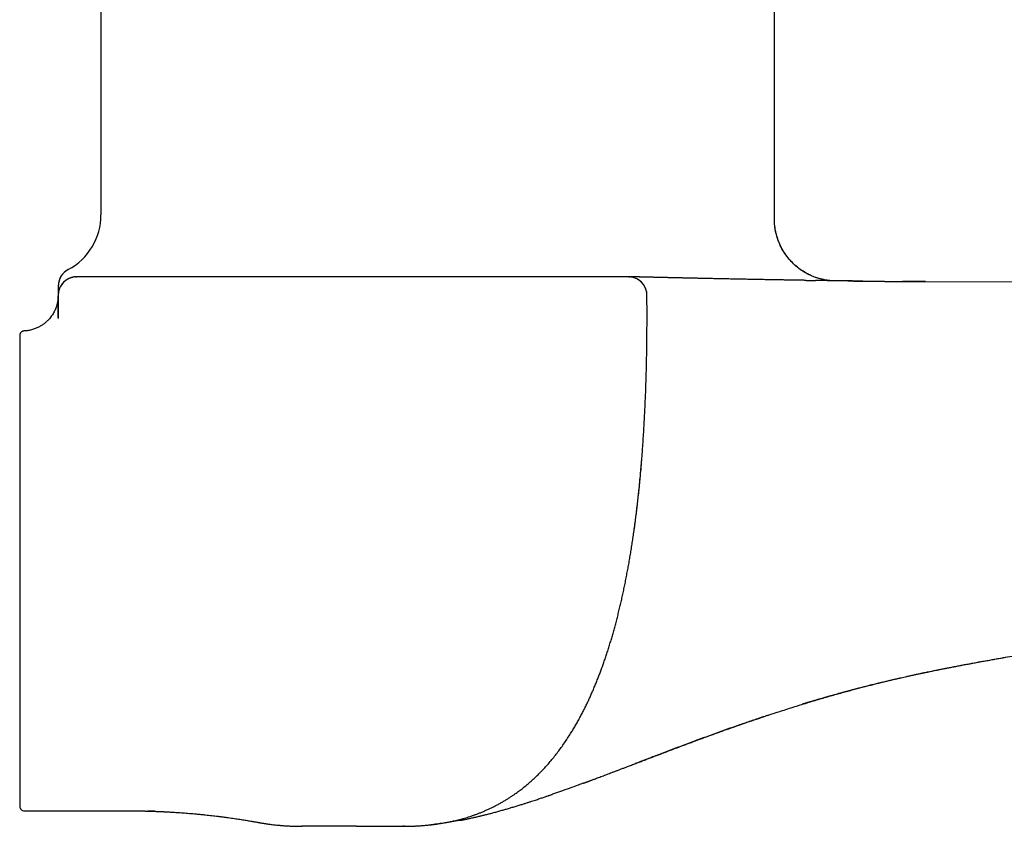
# Model space of a CAD drawing. Units: millimetres. Extents: x 8 to 828, y 12 to 444.
# Drawn here: x 682 to 745, y 351 to 403 of the extents above; entities that cross this region are included whole.
import ezdxf

# ---------------------------------------------------------------- set-up
doc = ezdxf.new("R2010")
doc.units = ezdxf.units.MM

msp = doc.modelspace()

# ---------------------------------------------------------------- linework, layer by layer
at = {"color": 7, "linetype": 'Continuous', "lineweight": 30}
for p, q in [((686.973, 410.947), (686.973, 390.747)), ((730.473, 390.475), (730.473, 410.947)), ((684.855, 387.212), (684.853, 387.216)), ((685.412, 386.747), (685.405, 386.747)), ((703.223, 386.747), (701.924, 386.747)), ((704.523, 386.747), (703.223, 386.747)), ((721.036, 386.747), (721.04, 386.747)), ((721.071, 386.747), (721.078, 386.747)), ((740.223, 386.437), (738.739, 386.444)), ((740.223, 386.437), (812.727, 386.196)), ((722.234, 385.558), (722.236, 385.557)), ((684.206, 385.152), (684.206, 385.148)), ((684.202, 384.096), (684.202, 384.091)), ((684.202, 384.091), (684.202, 384.091)), ((721.927, 375.237), (721.936, 375.343)), ((721.936, 375.343), (721.936, 375.343)), ((740.223, 361.187), (740.223, 361.187)), ((682.023, 352.247), (688.792, 352.247)), ((689.884, 352.234), (690.353, 352.22)), ((690.353, 352.22), (690.004, 352.23)), ((690.314, 352.222), (690.337, 352.221)), ((690.432, 352.217), (690.365, 352.22)), ((690.366, 352.22), (690.812, 352.202)), ((690.397, 352.219), (690.432, 352.218)), ((697.191, 351.491), (697.244, 351.481)), ((697.252, 351.48), (697.275, 351.476)), ((699.88, 351.247), (699.906, 351.247)), ((699.905, 351.247), (699.973, 351.247)), ((699.973, 351.247), (699.953, 351.247)), ((703.223, 351.247), (702.973, 351.247)), ((703.473, 351.247), (703.223, 351.247))]:
    msp.add_line(p, q, dxfattribs=at)
at = {"color": 7, "linetype": 'Continuous', "lineweight": 30, "flags": 128}
for points in [[(733.99, 386.505), (733.99, 386.504), (733.88, 386.519), (733.77, 386.538), (733.66, 386.559), (733.551, 386.583), (733.443, 386.61), (733.336, 386.64), (733.229, 386.674), (733.124, 386.71), (733.019, 386.749), (732.916, 386.791), (732.814, 386.836), (732.713, 386.883), (732.614, 386.934), (732.516, 386.987), (732.419, 387.043), (732.324, 387.101), (732.231, 387.163), (732.14, 387.226), (732.05, 387.293), (731.962, 387.361), (731.876, 387.433), (731.793, 387.506), (731.711, 387.582), (731.631, 387.66), (731.554, 387.741), (731.479, 387.823), (731.406, 387.908), (731.336, 387.994), (731.268, 388.082), (731.202, 388.173), (731.139, 388.265), (731.079, 388.359), (731.021, 388.454), (730.966, 388.551), (730.914, 388.65), (730.865, 388.749), (730.818, 388.851), (730.774, 388.953), (730.733, 389.057), (730.695, 389.162), (730.66, 389.268), (730.628, 389.374), (730.599, 389.482), (730.572, 389.59), (730.549, 389.699), (730.529, 389.809), (730.512, 389.919), (730.498, 390.03), (730.487, 390.141), (730.479, 390.252), (730.475, 390.364), (730.473, 390.475)], [(685.344, 386.745), (685.348, 386.745), (685.408, 386.747)], [(721.103, 386.745), (721.099, 386.745), (721.038, 386.747)], [(734.107, 386.492), (734.101, 386.493), (734.002, 386.503)]]:
    msp.add_lwpolyline(points, dxfattribs=at)
at = {"color": 7, "linetype": 'Continuous', "lineweight": 30}
for centre, radius, start, end in [((682.973, 390.747), 4, 298.02929, 0), ((685.408, 385.547), 1.2, 108.26558, 179.49322), ((685.417, 386.157), 1.2, 118.02921, 179.45588), ((721.038, 385.547), 1.2, 0.50678, 71.53497), ((682.023, 352.547), 0.3, 180, 270.00001)]:
    msp.add_arc(centre, radius, start, end, dxfattribs=at)
for points, knots in [([(734.085, 386.494), (734.079, 386.494), (734.065, 386.496), (734.007, 386.502), (733.91, 386.514), (733.775, 386.535), (733.639, 386.562), (733.5, 386.594), (733.357, 386.632), (733.21, 386.678), (733.059, 386.731), (732.905, 386.793), (732.749, 386.863), (732.593, 386.942), (732.439, 387.028), (732.291, 387.12), (732.147, 387.217), (732.004, 387.324), (731.861, 387.441), (731.721, 387.568), (731.589, 387.699), (731.484, 387.813), (731.402, 387.909), (731.338, 387.986), (731.273, 388.07), (731.207, 388.161), (731.14, 388.259), (731.069, 388.37), (730.995, 388.493), (730.919, 388.631), (730.846, 388.779), (730.777, 388.936), (730.712, 389.102), (730.652, 389.278), (730.599, 389.461), (730.554, 389.652), (730.518, 389.85), (730.491, 390.054), (730.474, 390.263), (730.471, 390.404), (730.47, 390.475)], [0, 0, 0, 0, 0.00315, 0.006926, 0.029756, 0.052878, 0.076292, 0.100427, 0.125547, 0.151661, 0.178773, 0.206886, 0.235998, 0.265897, 0.295737, 0.325399, 0.35485, 0.384058, 0.416446, 0.448453, 0.480042, 0.511178, 0.52733, 0.544224, 0.562221, 0.58131, 0.601476, 0.622701, 0.648078, 0.674758, 0.702697, 0.731843, 0.76214, 0.79352, 0.825912, 0.859234, 0.893401, 0.928317, 0.963885, 1, 1, 1, 1]), ([(685.381, 386.746), (685.377, 386.746), (685.369, 386.746), (685.356, 386.746), (685.343, 386.745), (685.329, 386.744), (685.314, 386.743), (685.3, 386.742), (685.286, 386.74), (685.274, 386.739), (685.257, 386.737), (685.235, 386.734), (685.207, 386.729), (685.165, 386.721), (685.111, 386.709), (685.045, 386.69), (684.975, 386.665), (684.903, 386.634), (684.83, 386.597), (684.76, 386.555), (684.692, 386.508), (684.629, 386.457), (684.575, 386.407), (684.529, 386.36), (684.49, 386.316), (684.453, 386.268), (684.414, 386.215), (684.376, 386.153), (684.337, 386.082), (684.301, 386.003), (684.269, 385.915), (684.242, 385.82), (684.223, 385.717), (684.213, 385.629), (684.213, 385.575), (684.213, 385.558)], [0, 0, 0, 0, 0.029415, 0.055479, 0.078239, 0.097771, 0.114197, 0.127736, 0.136233, 0.143613, 0.15031, 0.161943, 0.176075, 0.192836, 0.224443, 0.258652, 0.295083, 0.333751, 0.374508, 0.415508, 0.456109, 0.496205, 0.535695, 0.564861, 0.5936, 0.622514, 0.654809, 0.69085, 0.730495, 0.773554, 0.819778, 0.868857, 0.920421, 0.974043, 1, 1, 1, 1]), ([(684.855, 387.212), (684.827, 387.196), (684.77, 387.164), (684.693, 387.109), (684.623, 387.052), (684.561, 386.993), (684.507, 386.934), (684.46, 386.877), (684.421, 386.822), (684.389, 386.771), (684.363, 386.725), (684.341, 386.684), (684.324, 386.647), (684.308, 386.611), (684.295, 386.578), (684.284, 386.546), (684.274, 386.515), (684.264, 386.484), (684.256, 386.454), (684.249, 386.425), (684.243, 386.397), (684.238, 386.371), (684.234, 386.345), (684.231, 386.323), (684.228, 386.299), (684.225, 386.272), (684.223, 386.244), (684.221, 386.219), (684.219, 386.197), (684.218, 386.177), (684.218, 386.161), (684.217, 386.148), (684.217, 386.139), (684.217, 386.13), (684.217, 386.122), (684.217, 386.115), (684.216, 386.104), (684.216, 386.094), (684.216, 386.087), (684.216, 386.086)], [0, 0, 0, 0, 0.032803, 0.064375, 0.094472, 0.122877, 0.149404, 0.173896, 0.196229, 0.216305, 0.234049, 0.249409, 0.262508, 0.274991, 0.28783, 0.301614, 0.316825, 0.33382, 0.355286, 0.379567, 0.406837, 0.43722, 0.472485, 0.511272, 0.550121, 0.603216, 0.652359, 0.697562, 0.738835, 0.776187, 0.809627, 0.833161, 0.85429, 0.873424, 0.892432, 0.911544, 0.930762, 0.982769, 1, 1, 1, 1]), ([(696.232, 386.747), (696.132, 386.747), (695.931, 386.747), (695.629, 386.747), (695.329, 386.747), (695.03, 386.747), (694.731, 386.747), (694.433, 386.747), (694.139, 386.747), (693.845, 386.747), (693.55, 386.747), (693.254, 386.747), (692.96, 386.747), (692.668, 386.747), (692.378, 386.747), (692.083, 386.747), (691.783, 386.747), (691.48, 386.747), (691.181, 386.747), (690.887, 386.747), (690.597, 386.747), (690.313, 386.747), (690.042, 386.747), (689.785, 386.747), (689.542, 386.747), (689.303, 386.747), (689.07, 386.747), (688.843, 386.747), (688.615, 386.747), (688.388, 386.747), (688.162, 386.747), (687.943, 386.747), (687.733, 386.747), (687.53, 386.747), (687.336, 386.747), (687.148, 386.747), (686.968, 386.747), (686.797, 386.747), (686.667, 386.747), (686.575, 386.747), (686.515, 386.747), (686.457, 386.747), (686.4, 386.747), (686.345, 386.747), (686.269, 386.747), (686.175, 386.747), (686.067, 386.747), (685.967, 386.747), (685.89, 386.747), (685.831, 386.747), (685.789, 386.747), (685.748, 386.747), (685.71, 386.747), (685.674, 386.747), (685.629, 386.747), (685.578, 386.747), (685.525, 386.747), (685.483, 386.747), (685.449, 386.747), (685.426, 386.747), (685.411, 386.747), (685.409, 386.747), (685.408, 386.747)], [0, 0, 0, 0, 0.017836, 0.035637, 0.053417, 0.071189, 0.088967, 0.106763, 0.124593, 0.141995, 0.160134, 0.17827, 0.196419, 0.214594, 0.23281, 0.251082, 0.270906, 0.290703, 0.310493, 0.330295, 0.350126, 0.370005, 0.389816, 0.407909, 0.425977, 0.444037, 0.4621, 0.480183, 0.498299, 0.51794, 0.537547, 0.557139, 0.576736, 0.596355, 0.616016, 0.635622, 0.655655, 0.67563, 0.695568, 0.703395, 0.711221, 0.719046, 0.726872, 0.734701, 0.742533, 0.760278, 0.777978, 0.795645, 0.813294, 0.822536, 0.831779, 0.841024, 0.850275, 0.859532, 0.868799, 0.887613, 0.906376, 0.925103, 0.943812, 0.96252, 0.981244, 1, 1, 1, 1]), ([(701.924, 386.747), (700.974, 386.747), (699.077, 386.747), (697.18, 386.747), (696.232, 386.747)], [0, 0, 0, 0, 0.5005847, 1, 1, 1, 1]), ([(710.214, 386.747), (709.267, 386.747), (707.37, 386.747), (705.472, 386.747), (704.523, 386.747)], [0, 0, 0, 0, 0.499415, 1, 1, 1, 1]), ([(721.038, 386.747), (721.037, 386.747), (721.036, 386.747), (721.023, 386.747), (721.003, 386.747), (720.975, 386.747), (720.939, 386.747), (720.894, 386.747), (720.842, 386.747), (720.782, 386.747), (720.713, 386.747), (720.635, 386.747), (720.549, 386.747), (720.454, 386.747), (720.352, 386.747), (720.237, 386.747), (720.111, 386.747), (719.972, 386.747), (719.823, 386.747), (719.665, 386.747), (719.498, 386.747), (719.322, 386.747), (719.142, 386.747), (718.96, 386.747), (718.776, 386.747), (718.585, 386.747), (718.388, 386.747), (718.184, 386.747), (717.966, 386.747), (717.736, 386.747), (717.491, 386.747), (717.24, 386.747), (716.982, 386.747), (716.716, 386.747), (716.444, 386.747), (716.164, 386.747), (715.875, 386.747), (715.579, 386.747), (715.339, 386.747), (715.158, 386.747), (715.038, 386.747), (714.917, 386.747), (714.795, 386.747), (714.672, 386.747), (714.496, 386.747), (714.266, 386.747), (713.981, 386.747), (713.692, 386.747), (713.448, 386.747), (713.248, 386.747), (713.094, 386.747), (712.939, 386.747), (712.784, 386.747), (712.628, 386.747), (712.417, 386.747), (712.152, 386.747), (711.831, 386.747), (711.509, 386.747), (711.187, 386.747), (710.863, 386.747), (710.539, 386.747), (710.323, 386.747), (710.214, 386.747)], [0, 0, 0, 0, 0.017342, 0.03465, 0.051936, 0.069213, 0.086495, 0.103795, 0.121126, 0.138092, 0.155789, 0.17349, 0.19121, 0.208961, 0.226759, 0.244618, 0.264102, 0.283574, 0.30305, 0.322552, 0.342096, 0.361701, 0.381345, 0.399327, 0.417298, 0.435273, 0.453265, 0.47129, 0.489361, 0.509096, 0.528814, 0.548533, 0.568272, 0.588049, 0.607884, 0.627755, 0.648098, 0.668396, 0.68867, 0.696633, 0.704596, 0.712561, 0.720529, 0.728501, 0.736479, 0.754618, 0.772717, 0.790787, 0.808845, 0.818303, 0.827764, 0.837229, 0.8467, 0.856179, 0.865669, 0.884933, 0.904144, 0.923319, 0.942475, 0.961629, 0.980799, 1, 1, 1, 1]), ([(721.071, 386.747), (721.064, 386.747), (721.05, 386.747), (721.044, 386.747), (721.041, 386.747)], [0, 0, 0, 0, 0.534883, 1, 1, 1, 1]), ([(721.078, 386.747), (721.07, 386.747), (721.054, 386.747), (721.049, 386.747), (721.046, 386.747)], [0, 0, 0, 0, 0.500238, 1, 1, 1, 1]), ([(722.233, 385.558), (722.233, 385.575), (722.234, 385.628), (722.224, 385.715), (722.205, 385.817), (722.179, 385.913), (722.147, 386), (722.111, 386.079), (722.073, 386.15), (722.034, 386.211), (721.997, 386.265), (721.959, 386.312), (721.921, 386.356), (721.876, 386.404), (721.822, 386.453), (721.76, 386.504), (721.693, 386.551), (721.623, 386.594), (721.551, 386.631), (721.479, 386.662), (721.409, 386.688), (721.342, 386.707), (721.285, 386.721), (721.24, 386.729), (721.212, 386.734), (721.194, 386.736), (721.181, 386.738), (721.169, 386.739), (721.156, 386.741), (721.142, 386.742), (721.127, 386.743), (721.111, 386.744), (721.096, 386.745), (721.08, 386.746), (721.071, 386.746), (721.065, 386.746)], [0, 0, 0, 0, 0.025463, 0.078876, 0.13026, 0.179197, 0.225321, 0.268326, 0.307966, 0.34405, 0.376437, 0.405361, 0.433946, 0.462956, 0.502235, 0.54212, 0.582513, 0.623309, 0.664034, 0.70289, 0.73964, 0.774294, 0.806615, 0.826637, 0.842151, 0.848308, 0.854453, 0.861462, 0.86977, 0.883295, 0.899923, 0.919831, 0.943114, 0.969826, 1, 1, 1, 1]), ([(721.077, 386.747), (721.083, 386.747), (721.095, 386.747), (721.117, 386.746), (721.135, 386.746), (721.142, 386.746)], [0, 0, 0, 0, 0.318865, 0.747567, 1, 1, 1, 1]), ([(732.532, 386.517), (732.518, 386.517), (732.479, 386.517), (732.416, 386.518), (732.346, 386.519), (732.282, 386.52), (732.225, 386.521), (732.177, 386.522), (732.138, 386.523), (732.108, 386.523), (732.087, 386.523), (732.071, 386.524), (732.056, 386.524), (732.037, 386.524), (732.014, 386.525), (731.987, 386.525), (731.943, 386.526), (731.883, 386.527), (731.803, 386.528), (731.714, 386.529), (731.616, 386.531), (731.509, 386.533), (731.399, 386.535), (731.287, 386.537), (731.174, 386.538), (731.055, 386.54), (730.93, 386.543), (730.798, 386.545), (730.661, 386.547), (730.442, 386.551), (730.146, 386.556), (729.787, 386.562), (729.447, 386.569), (729.125, 386.575), (728.81, 386.581), (728.501, 386.586), (728.221, 386.592), (727.968, 386.597), (727.742, 386.601), (727.524, 386.606), (727.316, 386.61), (727.124, 386.614), (726.947, 386.617), (726.784, 386.621), (726.629, 386.624), (726.508, 386.626), (726.417, 386.628), (726.356, 386.63), (726.3, 386.631), (726.25, 386.632), (726.206, 386.633), (726.168, 386.634), (726.139, 386.634), (726.117, 386.635), (726.098, 386.635), (726.077, 386.635), (726.051, 386.636), (726.02, 386.637), (725.98, 386.638), (725.929, 386.639), (725.867, 386.64), (725.797, 386.641), (725.723, 386.643), (725.623, 386.645), (725.505, 386.648), (725.382, 386.65), (725.278, 386.653), (725.191, 386.655), (725.108, 386.656), (725.028, 386.658), (724.943, 386.66), (724.849, 386.662), (724.745, 386.664), (724.638, 386.667), (724.545, 386.669), (724.468, 386.671), (724.408, 386.672), (724.349, 386.673), (724.293, 386.675), (724.243, 386.676), (724.204, 386.677), (724.174, 386.677), (724.151, 386.678), (724.133, 386.678), (724.117, 386.679), (724.104, 386.679), (724.091, 386.679), (724.073, 386.68), (724.049, 386.68), (724.02, 386.681), (723.987, 386.682), (723.95, 386.682), (723.91, 386.683), (723.868, 386.684), (723.826, 386.685), (723.785, 386.686), (723.744, 386.687), (723.705, 386.688), (723.642, 386.689), (723.559, 386.691), (723.458, 386.694), (723.363, 386.696), (723.275, 386.698), (723.207, 386.7), (723.158, 386.701), (723.127, 386.701), (723.101, 386.702), (723.079, 386.703), (723.059, 386.703), (723.038, 386.704), (723.013, 386.704), (722.984, 386.705), (722.951, 386.706), (722.915, 386.706), (722.875, 386.707), (722.822, 386.709), (722.758, 386.71), (722.681, 386.712), (722.619, 386.713), (722.571, 386.715), (722.539, 386.715), (722.507, 386.716), (722.475, 386.717), (722.443, 386.718), (722.412, 386.718), (722.385, 386.719), (722.362, 386.719), (722.344, 386.72), (722.331, 386.72), (722.319, 386.721), (722.307, 386.721), (722.291, 386.721), (722.273, 386.722), (722.251, 386.722), (722.226, 386.723), (722.199, 386.723), (722.138, 386.725), (722.048, 386.727), (721.95, 386.729), (721.873, 386.731), (721.815, 386.732), (721.762, 386.734), (721.713, 386.735), (721.675, 386.736), (721.646, 386.736), (721.627, 386.737), (721.61, 386.737), (721.595, 386.737), (721.584, 386.738), (721.575, 386.738), (721.565, 386.738), (721.554, 386.738), (721.541, 386.739), (721.526, 386.739), (721.508, 386.739), (721.49, 386.74), (721.469, 386.74), (721.447, 386.741), (721.425, 386.741), (721.402, 386.742), (721.378, 386.742), (721.353, 386.743), (721.327, 386.743), (721.3, 386.744), (721.273, 386.744), (721.246, 386.745), (721.219, 386.745), (721.193, 386.745), (721.168, 386.746), (721.152, 386.746), (721.145, 386.746), (721.145, 386.746)], [0, 0, 0, 0, 0.002482, 0.006735, 0.010937, 0.014726, 0.018015, 0.020803, 0.023091, 0.024879, 0.026057, 0.026836, 0.027629, 0.028707, 0.030072, 0.031716, 0.033523, 0.037684, 0.04238, 0.047611, 0.053377, 0.059679, 0.066517, 0.072805, 0.079487, 0.086563, 0.094034, 0.1019, 0.110151, 0.118499, 0.141246, 0.163685, 0.183819, 0.2037, 0.223329, 0.242707, 0.261833, 0.276683, 0.291357, 0.305586, 0.319289, 0.332466, 0.343924, 0.354951, 0.365545, 0.375706, 0.380127, 0.384442, 0.388405, 0.391942, 0.395053, 0.397737, 0.399995, 0.401256, 0.402437, 0.403938, 0.405798, 0.408017, 0.410596, 0.41448, 0.41897, 0.424067, 0.429697, 0.43531, 0.445954, 0.456092, 0.463025, 0.469698, 0.476113, 0.482269, 0.488335, 0.496267, 0.504604, 0.513345, 0.52249, 0.527442, 0.532505, 0.537672, 0.542505, 0.546751, 0.550408, 0.552655, 0.554603, 0.556252, 0.557602, 0.558652, 0.559614, 0.561201, 0.563296, 0.5659, 0.569012, 0.572221, 0.575835, 0.579722, 0.583576, 0.587385, 0.591148, 0.594866, 0.598538, 0.608779, 0.618648, 0.628093, 0.637008, 0.64539, 0.649132, 0.652432, 0.655196, 0.657423, 0.659359, 0.661606, 0.664192, 0.667428, 0.671074, 0.675131, 0.679597, 0.684445, 0.692986, 0.70205, 0.711634, 0.715542, 0.71953, 0.723598, 0.727747, 0.731975, 0.73597, 0.739698, 0.742768, 0.745181, 0.746937, 0.748272, 0.749919, 0.751931, 0.754566, 0.757642, 0.76116, 0.765108, 0.769187, 0.787409, 0.805652, 0.816182, 0.826343, 0.836042, 0.845281, 0.854057, 0.858516, 0.862548, 0.866155, 0.869337, 0.871538, 0.873476, 0.875423, 0.877881, 0.880747, 0.884098, 0.887936, 0.892261, 0.897071, 0.902367, 0.907805, 0.913675, 0.919977, 0.92671, 0.933875, 0.941944, 0.950499, 0.959537, 0.96906, 0.979066, 0.989555, 0.999887, 1, 1, 1, 1]), ([(684.216, 386.083), (684.216, 386.082), (684.216, 386.07), (684.216, 386.043), (684.215, 386.004), (684.215, 385.962), (684.215, 385.929), (684.215, 385.906), (684.214, 385.894), (684.214, 385.882), (684.214, 385.87), (684.214, 385.848), (684.214, 385.812), (684.213, 385.762), (684.213, 385.71), (684.213, 385.663), (684.213, 385.637), (684.212, 385.625)], [0, 0, 0, 0, 0.0128765, 0.1111891, 0.1987838, 0.2873995, 0.3770468, 0.400887, 0.4247997, 0.4487854, 0.4728028, 0.4936638, 0.5759577, 0.683034, 0.791032, 0.8999627, 1, 1, 1, 1]), ([(684.216, 386.039), (684.216, 386.039), (684.216, 386.033), (684.216, 386.021), (684.215, 386.01), (684.215, 386.005)], [0, 0, 0, 0, 0.069735, 0.550668, 1, 1, 1, 1]), ([(684.216, 386.076), (684.216, 386.076), (684.216, 386.072), (684.216, 386.064), (684.216, 386.053), (684.216, 386.046), (684.216, 386.043)], [0, 0, 0, 0, 0.039033, 0.384483, 0.747211, 1, 1, 1, 1]), ([(732.531, 386.517), (732.66, 386.515), (732.856, 386.511), (733.055, 386.509), (733.123, 386.508)], [0, 0, 0, 0, 0.653995, 1, 1, 1, 1]), ([(736.187, 386.467), (736.155, 386.468), (736.085, 386.469), (735.983, 386.47), (735.878, 386.471), (735.776, 386.472), (735.67, 386.473), (735.563, 386.475), (735.456, 386.476), (735.263, 386.478), (734.985, 386.482), (734.627, 386.486), (734.293, 386.491), (733.98, 386.495), (733.688, 386.499), (733.403, 386.503), (733.216, 386.506), (733.124, 386.508)], [0, 0, 0, 0, 0.030964, 0.067931, 0.099301, 0.132718, 0.167642, 0.202413, 0.236915, 0.271149, 0.391214, 0.50785, 0.621058, 0.719242, 0.814724, 0.908745, 1, 1, 1, 1]), ([(735.216, 386.479), (735.271, 386.478), (735.41, 386.477), (735.629, 386.474), (735.87, 386.471), (736.099, 386.468), (736.255, 386.467), (736.335, 386.466), (736.341, 386.466)], [0, 0, 0, 0, 0.14721, 0.37229, 0.584725, 0.788616, 0.983969, 1, 1, 1, 1]), ([(736.186, 386.467), (736.239, 386.467), (736.371, 386.465), (736.587, 386.463), (736.824, 386.461), (737.015, 386.459), (737.127, 386.458), (737.168, 386.457), (737.179, 386.457), (737.191, 386.457), (737.202, 386.457), (737.213, 386.457), (737.225, 386.457), (737.247, 386.457), (737.283, 386.456), (737.337, 386.456), (737.401, 386.455), (737.475, 386.454), (737.558, 386.454), (737.652, 386.453), (737.754, 386.452), (737.866, 386.451), (737.986, 386.45), (738.115, 386.449), (738.247, 386.448), (738.381, 386.447), (738.511, 386.446), (738.604, 386.445), (738.657, 386.445), (738.674, 386.445), (738.691, 386.445), (738.708, 386.444), (738.725, 386.444), (738.811, 386.444), (738.97, 386.443), (739.204, 386.441), (739.447, 386.44), (739.698, 386.439), (739.958, 386.438), (740.134, 386.437), (740.223, 386.437)], [0, 0, 0, 0, 0.039196, 0.099021, 0.16063, 0.21629, 0.2412, 0.244012, 0.246827, 0.249645, 0.252466, 0.255291, 0.258118, 0.260949, 0.271835, 0.285199, 0.301034, 0.31933, 0.340076, 0.363257, 0.388859, 0.416279, 0.445985, 0.477957, 0.512169, 0.544107, 0.577737, 0.608713, 0.612864, 0.617037, 0.621232, 0.625448, 0.629687, 0.633947, 0.689575, 0.74745, 0.807503, 0.869661, 0.933852, 1, 1, 1, 1]), ([(736.362, 386.466), (736.419, 386.465), (736.488, 386.464), (736.558, 386.463), (736.57, 386.463)], [0, 0, 0, 0, 0.821837, 1, 1, 1, 1]), ([(737.334, 386.456), (737.336, 386.456), (737.357, 386.455), (737.392, 386.455), (737.426, 386.455), (737.44, 386.455)], [0, 0, 0, 0, 0.055275, 0.596044, 1, 1, 1, 1]), ([(684.208, 385.513), (684.208, 385.512), (684.208, 385.51), (684.208, 385.506), (684.208, 385.5), (684.208, 385.492), (684.208, 385.484), (684.207, 385.476), (684.207, 385.463), (684.206, 385.443), (684.205, 385.417), (684.203, 385.387), (684.2, 385.352), (684.197, 385.312), (684.192, 385.268), (684.185, 385.214), (684.174, 385.15), (684.16, 385.075), (684.14, 384.988), (684.113, 384.887), (684.076, 384.774), (684.031, 384.658), (683.978, 384.54), (683.913, 384.415), (683.834, 384.285), (683.741, 384.154), (683.641, 384.031), (683.552, 383.936), (683.478, 383.865), (683.421, 383.813), (683.36, 383.762), (683.293, 383.709), (683.218, 383.655), (683.135, 383.6), (683.045, 383.546), (682.946, 383.493), (682.84, 383.442), (682.725, 383.395), (682.604, 383.353), (682.475, 383.316), (682.34, 383.286), (682.2, 383.264), (682.089, 383.252), (682.025, 383.25), (682.01, 383.25)], [0, 0, 0, 0, 0.014399, 0.031869, 0.046401, 0.059002, 0.069707, 0.07653, 0.08268, 0.089037, 0.096371, 0.104215, 0.113511, 0.124199, 0.136041, 0.149063, 0.167944, 0.188432, 0.209721, 0.240036, 0.271846, 0.305155, 0.339914, 0.374981, 0.41845, 0.461404, 0.503726, 0.545312, 0.5658, 0.586069, 0.607035, 0.629867, 0.654538, 0.681008, 0.709228, 0.739135, 0.770653, 0.803693, 0.838151, 0.87391, 0.910839, 0.948793, 0.987618, 1, 1, 1, 1]), ([(684.202, 384.096), (684.202, 384.155), (684.202, 384.272), (684.203, 384.433), (684.203, 384.584), (684.203, 384.722), (684.204, 384.85), (684.204, 384.964), (684.205, 385.065), (684.205, 385.154), (684.206, 385.234), (684.207, 385.304), (684.207, 385.365), (684.207, 385.417), (684.208, 385.46), (684.208, 385.492), (684.208, 385.505), (684.208, 385.511)], [0, 0, 0, 0, 0.0707751, 0.1412069, 0.2112945, 0.2810368, 0.3504328, 0.4194816, 0.484266, 0.5487401, 0.6129031, 0.6767542, 0.7402928, 0.8073397, 0.8740334, 0.9403731, 1, 1, 1, 1]), ([(684.209, 385.557), (684.207, 385.383), (684.205, 385.023), (684.203, 384.522), (684.203, 384.194), (684.203, 384.052)], [0, 0, 0, 0, 0.347632, 0.717156, 1, 1, 1, 1]), ([(684.213, 385.71), (684.213, 385.707), (684.213, 385.7), (684.213, 385.692), (684.213, 385.686), (684.213, 385.684), (684.213, 385.682), (684.213, 385.68), (684.213, 385.677), (684.213, 385.674), (684.213, 385.671), (684.213, 385.662), (684.213, 385.647), (684.212, 385.633), (684.212, 385.626), (684.212, 385.625)], [0, 0, 0, 0, 0.097922, 0.228611, 0.253663, 0.278512, 0.303157, 0.3276, 0.351839, 0.383111, 0.418984, 0.454742, 0.706792, 0.952947, 1, 1, 1, 1]), ([(684.215, 386.002), (684.215, 385.996), (684.215, 385.984), (684.215, 385.971), (684.215, 385.963), (684.215, 385.963)], [0, 0, 0, 0, 0.463046, 0.987396, 1, 1, 1, 1]), ([(706.451, 351.247), (706.455, 351.247), (706.462, 351.247), (706.472, 351.247), (706.48, 351.247), (706.488, 351.247), (706.5, 351.247), (706.513, 351.247), (706.53, 351.247), (706.549, 351.247), (706.572, 351.247), (706.606, 351.247), (706.651, 351.248), (706.706, 351.248), (706.759, 351.249), (706.812, 351.25), (706.879, 351.251), (706.96, 351.254), (707.051, 351.257), (707.136, 351.26), (707.218, 351.263), (707.306, 351.267), (707.402, 351.272), (707.507, 351.279), (707.622, 351.286), (707.744, 351.295), (707.875, 351.306), (708.015, 351.318), (708.163, 351.333), (708.325, 351.351), (708.494, 351.372), (708.664, 351.394), (708.823, 351.418), (708.97, 351.441), (709.099, 351.463), (709.208, 351.482), (709.302, 351.5), (709.388, 351.516), (709.468, 351.532), (709.564, 351.552), (709.682, 351.578), (709.826, 351.61), (709.977, 351.647), (710.136, 351.687), (710.297, 351.73), (710.459, 351.777), (710.623, 351.826), (710.792, 351.879), (710.968, 351.938), (711.149, 352.002), (711.336, 352.072), (711.533, 352.149), (711.737, 352.234), (711.943, 352.325), (712.141, 352.417), (712.333, 352.511), (712.528, 352.611), (712.727, 352.719), (712.927, 352.832), (713.118, 352.946), (713.3, 353.059), (713.472, 353.171), (713.633, 353.28), (713.782, 353.384), (713.92, 353.484), (714.05, 353.582), (714.175, 353.678), (714.347, 353.814), (714.566, 353.995), (714.826, 354.224), (715.08, 354.46), (715.329, 354.706), (715.573, 354.959), (715.812, 355.222), (716.045, 355.492), (716.272, 355.769), (716.492, 356.052), (716.705, 356.34), (716.911, 356.632), (717.111, 356.931), (717.294, 357.216), (717.461, 357.488), (717.613, 357.744), (717.761, 358.003), (717.905, 358.266), (718.046, 358.532), (718.185, 358.803), (718.311, 359.059), (718.428, 359.304), (718.537, 359.538), (718.646, 359.781), (718.757, 360.032), (718.867, 360.294), (718.979, 360.565), (719.085, 360.833), (719.188, 361.099), (719.286, 361.362), (719.384, 361.633), (719.483, 361.912), (719.581, 362.2), (719.679, 362.498), (719.777, 362.804), (719.871, 363.109), (719.961, 363.412), (720.048, 363.713), (720.135, 364.022), (720.221, 364.339), (720.306, 364.665), (720.391, 365), (720.472, 365.333), (720.55, 365.664), (720.625, 365.992), (720.699, 366.328), (720.772, 366.672), (720.844, 367.025), (720.915, 367.386), (720.983, 367.746), (721.049, 368.103), (721.111, 368.458), (721.172, 368.82), (721.233, 369.191), (721.292, 369.57), (721.35, 369.957), (721.407, 370.352), (721.462, 370.756), (721.516, 371.169), (721.569, 371.59), (721.62, 372.021), (721.669, 372.452), (721.716, 372.884), (721.76, 373.316), (721.802, 373.757), (721.843, 374.206), (721.883, 374.674), (721.922, 375.161), (721.96, 375.668), (721.996, 376.185), (722.03, 376.713), (722.061, 377.252), (722.09, 377.792), (722.116, 378.332), (722.14, 378.872), (722.161, 379.423), (722.18, 379.984), (722.196, 380.524), (722.209, 381.041), (722.219, 381.534), (722.228, 382.036), (722.234, 382.545), (722.239, 383.063), (722.242, 383.578), (722.244, 384.092), (722.243, 384.603), (722.241, 385.092), (722.238, 385.411), (722.237, 385.557)], [0, 0, 0, 0, 0.001658, 0.002596, 0.003506, 0.004369, 0.004949, 0.005486, 0.006003, 0.006522, 0.007068, 0.007662, 0.008925, 0.010192, 0.011437, 0.012658, 0.013856, 0.016143, 0.018343, 0.020233, 0.022115, 0.024166, 0.026401, 0.028874, 0.031541, 0.034403, 0.037463, 0.040722, 0.04418, 0.047831, 0.052058, 0.056037, 0.059768, 0.06325, 0.066482, 0.068848, 0.071059, 0.073116, 0.07502, 0.076793, 0.080061, 0.083531, 0.087205, 0.091084, 0.095171, 0.099068, 0.10314, 0.107389, 0.111818, 0.11643, 0.121227, 0.126213, 0.131792, 0.137245, 0.142567, 0.147757, 0.152815, 0.158649, 0.164292, 0.169741, 0.174992, 0.180043, 0.18489, 0.189269, 0.193461, 0.197462, 0.201309, 0.205142, 0.21369, 0.22223, 0.230763, 0.239289, 0.247964, 0.256643, 0.265358, 0.274112, 0.282906, 0.291581, 0.300296, 0.30905, 0.317843, 0.325033, 0.332248, 0.339488, 0.346751, 0.354038, 0.361346, 0.368745, 0.374758, 0.380961, 0.387359, 0.393957, 0.40076, 0.407776, 0.415009, 0.421522, 0.428211, 0.43508, 0.442135, 0.449381, 0.456821, 0.464463, 0.472311, 0.479538, 0.48694, 0.494521, 0.502285, 0.510238, 0.518383, 0.526727, 0.53447, 0.542384, 0.550472, 0.558738, 0.567187, 0.575822, 0.584648, 0.59291, 0.601339, 0.609939, 0.618713, 0.627665, 0.636799, 0.646119, 0.655627, 0.665329, 0.675228, 0.685328, 0.695634, 0.705542, 0.71564, 0.725931, 0.73642, 0.74711, 0.758672, 0.770469, 0.782506, 0.794789, 0.807322, 0.82011, 0.832407, 0.84494, 0.857715, 0.870736, 0.884008, 0.895263, 0.906699, 0.918318, 0.930124, 0.942119, 0.954306, 0.965975, 0.97782, 0.989843, 1, 1, 1, 1]), ([(682.01, 383.248), (682.001, 383.248), (681.978, 383.247), (681.944, 383.239), (681.909, 383.227), (681.876, 383.211), (681.847, 383.193), (681.822, 383.172), (681.801, 383.151), (681.782, 383.129), (681.766, 383.104), (681.752, 383.079), (681.741, 383.051), (681.731, 383.021), (681.725, 382.986), (681.724, 382.962), (681.723, 382.949)], [0, 0, 0, 0, 0.058734, 0.146473, 0.22736, 0.300012, 0.382371, 0.448796, 0.512512, 0.576017, 0.639011, 0.703869, 0.763273, 0.833047, 0.912366, 1, 1, 1, 1]), ([(681.723, 382.949), (681.723, 382.949), (681.723, 382.951), (681.723, 382.947), (681.723, 382.942), (681.723, 382.939), (681.723, 382.936), (681.723, 382.933), (681.723, 382.928), (681.723, 382.916), (681.723, 382.892), (681.723, 382.855), (681.723, 382.814), (681.723, 382.773), (681.723, 382.736), (681.723, 382.708), (681.723, 382.691), (681.723, 382.686), (681.723, 382.681), (681.723, 382.675), (681.723, 382.67), (681.723, 382.643), (681.723, 382.592), (681.723, 382.51), (681.723, 382.419), (681.723, 382.32), (681.723, 382.213), (681.723, 382.099), (681.723, 381.977), (681.723, 381.848), (681.723, 381.756), (681.723, 381.709)], [0, 0, 0, 0, 0.0042434, 0.0712229, 0.0830272, 0.094837, 0.1066524, 0.1184348, 0.1272021, 0.1616281, 0.2208552, 0.2800547, 0.3392616, 0.3783595, 0.4174859, 0.4519485, 0.4564641, 0.4609803, 0.4654971, 0.4700146, 0.4745328, 0.4790518, 0.537552, 0.5959365, 0.6542386, 0.7124913, 0.7707282, 0.8279419, 0.8852042, 0.9425464, 1, 1, 1, 1]), ([(681.723, 381.709), (681.723, 381.658), (681.723, 381.556), (681.723, 381.391), (681.723, 381.238), (681.723, 381.097), (681.723, 381.01), (681.723, 380.957), (681.723, 380.942), (681.723, 380.926), (681.723, 380.91), (681.723, 380.892), (681.723, 380.87), (681.723, 380.803), (681.723, 380.674), (681.723, 380.481), (681.723, 380.264), (681.723, 380.039), (681.723, 379.815), (681.723, 379.593), (681.723, 379.384), (681.723, 379.215), (681.723, 379.106), (681.723, 379.061), (681.723, 379.045), (681.723, 379.04), (681.723, 379.035), (681.723, 379.03), (681.723, 379.024), (681.723, 378.935), (681.723, 378.76), (681.723, 378.493), (681.723, 378.22), (681.723, 377.951), (681.723, 377.688), (681.723, 377.442), (681.723, 377.245), (681.723, 377.129), (681.723, 377.086), (681.723, 377.072), (681.723, 377.059), (681.723, 377.045), (681.723, 377.032), (681.723, 376.927), (681.723, 376.728), (681.723, 376.432), (681.723, 376.132), (681.723, 375.827), (681.723, 375.517), (681.723, 375.215), (681.723, 374.922), (681.723, 374.638), (681.723, 374.32), (681.723, 374.038), (681.723, 373.844), (681.723, 373.772), (681.723, 373.75), (681.723, 373.727), (681.723, 373.704), (681.723, 373.682), (681.723, 373.557), (681.723, 373.329), (681.723, 372.996), (681.723, 372.66), (681.723, 372.322), (681.723, 371.969), (681.723, 371.603), (681.723, 371.33), (681.723, 371.165), (681.723, 371.109), (681.723, 371.053), (681.723, 370.998), (681.723, 370.95), (681.723, 370.863), (681.723, 370.662), (681.723, 370.339), (681.723, 369.94), (681.723, 369.539), (681.723, 369.27), (681.723, 369.136)], [0, 0, 0, 0, 0.023332, 0.04673, 0.070212, 0.085762, 0.101359, 0.103323, 0.105288, 0.107254, 0.109221, 0.111189, 0.113747, 0.117126, 0.135694, 0.159629, 0.183533, 0.207421, 0.231307, 0.25234, 0.273394, 0.291949, 0.300123, 0.303721, 0.304193, 0.304664, 0.305136, 0.305607, 0.306078, 0.30655, 0.330072, 0.353541, 0.37697, 0.400376, 0.420965, 0.441558, 0.45969, 0.467673, 0.468719, 0.469765, 0.470811, 0.471857, 0.472903, 0.473949, 0.496284, 0.518575, 0.540836, 0.563078, 0.585315, 0.607561, 0.627154, 0.646771, 0.666423, 0.69243, 0.703902, 0.705405, 0.706909, 0.708414, 0.709919, 0.711424, 0.712929, 0.734824, 0.756687, 0.778528, 0.800361, 0.822198, 0.846236, 0.870308, 0.873843, 0.877379, 0.880916, 0.884454, 0.887722, 0.890004, 0.900758, 0.925548, 0.95034, 0.975151, 1, 1, 1, 1]), ([(721.412, 370.36), (721.419, 370.411), (721.434, 370.523), (721.458, 370.698), (721.483, 370.883), (721.507, 371.069), (721.531, 371.257), (721.555, 371.445), (721.578, 371.635), (721.609, 371.896), (721.647, 372.23), (721.692, 372.638), (721.74, 373.098), (721.79, 373.612), (721.842, 374.181), (721.884, 374.668), (721.907, 374.966), (721.915, 375.071)], [0, 0, 0, 0, 0.032737, 0.07211, 0.111683, 0.151456, 0.19143, 0.231606, 0.271985, 0.312569, 0.398268, 0.484876, 0.572404, 0.691085, 0.811451, 0.933525, 1, 1, 1, 1]), ([(681.723, 369.136), (681.723, 369.003), (681.723, 368.738), (681.723, 368.339), (681.723, 367.941), (681.723, 367.543), (681.723, 367.181), (681.723, 366.855), (681.723, 366.563), (681.723, 366.331), (681.723, 366.158), (681.723, 366.044), (681.723, 365.93), (681.723, 365.815), (681.723, 365.701), (681.723, 365.486), (681.723, 365.172), (681.723, 364.76), (681.723, 364.35), (681.723, 363.944), (681.723, 363.587), (681.723, 363.279), (681.723, 363.018), (681.723, 362.758), (681.723, 362.5), (681.723, 362.242), (681.723, 361.939), (681.723, 361.592), (681.723, 361.203), (681.723, 360.819), (681.723, 360.442), (681.723, 360.097), (681.723, 359.784), (681.723, 359.5), (681.723, 359.219), (681.723, 358.943), (681.723, 358.647), (681.723, 358.333), (681.723, 358.004), (681.723, 357.683), (681.723, 357.37), (681.723, 357.117), (681.723, 356.92), (681.723, 356.775), (681.723, 356.633), (681.723, 356.492), (681.723, 356.353), (681.723, 356.217), (681.723, 356.082), (681.723, 355.907), (681.723, 355.695), (681.723, 355.452), (681.723, 355.217), (681.723, 354.992), (681.723, 354.807), (681.723, 354.66), (681.723, 354.545), (681.723, 354.434), (681.723, 354.325), (681.723, 354.22), (681.723, 354.117), (681.723, 353.993), (681.723, 353.852), (681.723, 353.697), (681.723, 353.551), (681.723, 353.416), (681.723, 353.301), (681.723, 353.204), (681.723, 353.123), (681.723, 353.063), (681.723, 353.02), (681.723, 352.992), (681.723, 352.965), (681.723, 352.939), (681.723, 352.914), (681.723, 352.868), (681.723, 352.806), (681.723, 352.735), (681.723, 352.675), (681.723, 352.627), (681.723, 352.595), (681.723, 352.575), (681.723, 352.562), (681.723, 352.553), (681.723, 352.548), (681.723, 352.546), (681.723, 352.547), (681.723, 352.547)], [0, 0, 0, 0, 0.0158177, 0.0315982, 0.0473525, 0.0630913, 0.0788255, 0.0903675, 0.1019173, 0.113479, 0.1180254, 0.1225745, 0.1271267, 0.1316822, 0.1362412, 0.140804, 0.1574378, 0.1740288, 0.1905896, 0.2071329, 0.2236714, 0.2345038, 0.2453431, 0.2561929, 0.2670567, 0.277938, 0.2888404, 0.3058254, 0.322765, 0.3396723, 0.356561, 0.3734444, 0.3867153, 0.3999978, 0.4132986, 0.426624, 0.4399806, 0.4567882, 0.4735516, 0.4902839, 0.5069981, 0.5237073, 0.5319151, 0.5401263, 0.5483426, 0.5565655, 0.5647964, 0.5730371, 0.5812889, 0.5895535, 0.6056865, 0.6217806, 0.6378472, 0.653898, 0.6699444, 0.6789527, 0.6879653, 0.6969843, 0.7060116, 0.7150495, 0.7240998, 0.7331645, 0.7487548, 0.7643101, 0.7798407, 0.795357, 0.8108695, 0.8222492, 0.8336364, 0.8450355, 0.8495179, 0.854003, 0.858491, 0.8629823, 0.8674769, 0.8719753, 0.8883828, 0.9047493, 0.9210868, 0.9374076, 0.9537237, 0.9628834, 0.9720477, 0.9812186, 0.9903984, 0.9995891, 1, 1, 1, 1]), ([(740.223, 361.188), (740.605, 361.266), (741.368, 361.422), (742.515, 361.646), (743.663, 361.861), (744.813, 362.067), (745.581, 362.198), (745.965, 362.263)], [0, 0, 0, 0, 0.2, 0.4, 0.6, 0.8, 1, 1, 1, 1]), ([(740.223, 361.187), (740.267, 361.197), (740.37, 361.218), (740.534, 361.251), (740.718, 361.289), (740.91, 361.328), (741.112, 361.369), (741.322, 361.411), (741.549, 361.456), (741.793, 361.504), (742.055, 361.556), (742.327, 361.608), (742.611, 361.663), (742.905, 361.718), (743.209, 361.775), (743.524, 361.834), (743.85, 361.893), (744.187, 361.954), (744.532, 362.016), (744.886, 362.078), (745.146, 362.123), (745.288, 362.148), (745.31, 362.151)], [0, 0, 0, 0, 0.026065, 0.06062, 0.096895, 0.134889, 0.174603, 0.216036, 0.259188, 0.308642, 0.360177, 0.413792, 0.469488, 0.527264, 0.58712, 0.649057, 0.713073, 0.779169, 0.847345, 0.916328, 0.987316, 1, 1, 1, 1]), ([(718.139, 354.034), (718.141, 354.034), (718.147, 354.037), (718.158, 354.041), (718.171, 354.046), (718.186, 354.051), (718.201, 354.057), (718.216, 354.062), (718.23, 354.068), (718.246, 354.074), (718.262, 354.08), (718.278, 354.086), (718.295, 354.092), (718.31, 354.098), (718.324, 354.103), (718.339, 354.109), (718.356, 354.115), (718.377, 354.123), (718.402, 354.132), (718.427, 354.142), (718.454, 354.151), (718.491, 354.165), (718.539, 354.183), (718.604, 354.207), (718.678, 354.235), (718.761, 354.266), (718.862, 354.304), (718.98, 354.348), (719.119, 354.4), (719.268, 354.456), (719.42, 354.513), (719.575, 354.572), (719.73, 354.631), (719.895, 354.693), (720.067, 354.758), (720.248, 354.827), (720.437, 354.899), (720.634, 354.974), (720.859, 355.06), (721.109, 355.155), (721.381, 355.26), (721.657, 355.365), (721.935, 355.471), (722.29, 355.607), (722.724, 355.772), (723.239, 355.968), (723.763, 356.167), (724.295, 356.368), (724.836, 356.57), (725.386, 356.775), (725.945, 356.98), (726.513, 357.188), (727.091, 357.396), (727.675, 357.604), (728.265, 357.811), (728.861, 358.017), (729.467, 358.224), (730.025, 358.41), (730.532, 358.577), (730.988, 358.724), (731.447, 358.871), (731.905, 359.015), (732.356, 359.155), (732.791, 359.287), (733.207, 359.412), (733.607, 359.529), (733.998, 359.643), (734.379, 359.752), (734.751, 359.856), (735.114, 359.956), (735.467, 360.052), (735.809, 360.144), (736.142, 360.232), (736.463, 360.315), (736.771, 360.393), (737.068, 360.468), (737.354, 360.538), (737.614, 360.602), (737.85, 360.658), (738.062, 360.709), (738.267, 360.757), (738.464, 360.803), (738.654, 360.846), (738.837, 360.888), (739.036, 360.932), (739.253, 360.98), (739.486, 361.031), (739.713, 361.08), (739.872, 361.114), (739.967, 361.134), (739.997, 361.14), (740.028, 361.147), (740.057, 361.153), (740.086, 361.159), (740.112, 361.164), (740.137, 361.169), (740.163, 361.175), (740.189, 361.18), (740.21, 361.185), (740.22, 361.187), (740.223, 361.187)], [0, 0, 0, 0, 0.002867, 0.006859, 0.010532, 0.013888, 0.016934, 0.019238, 0.021334, 0.023226, 0.024923, 0.026432, 0.027767, 0.028665, 0.029487, 0.030247, 0.030961, 0.032025, 0.033113, 0.034248, 0.035428, 0.036654, 0.039197, 0.041918, 0.045392, 0.04912, 0.053105, 0.058845, 0.065052, 0.071729, 0.07888, 0.085497, 0.09248, 0.099832, 0.107557, 0.115658, 0.124139, 0.133005, 0.142258, 0.154355, 0.166603, 0.17896, 0.191428, 0.204008, 0.22675, 0.249854, 0.273322, 0.297159, 0.321368, 0.345954, 0.37092, 0.396271, 0.42201, 0.448143, 0.474196, 0.500637, 0.527471, 0.554702, 0.574555, 0.594618, 0.614893, 0.63514, 0.654963, 0.674347, 0.692214, 0.709675, 0.726723, 0.743351, 0.759551, 0.775317, 0.790642, 0.80552, 0.819943, 0.833907, 0.847168, 0.859974, 0.87232, 0.884201, 0.893664, 0.902805, 0.911618, 0.920103, 0.928256, 0.936081, 0.94371, 0.953973, 0.963972, 0.973705, 0.983172, 0.984495, 0.985813, 0.987121, 0.988383, 0.989631, 0.990916, 0.992281, 0.993767, 0.995982, 0.998514, 1, 1, 1, 1]), ([(732.272, 359.15), (732.275, 359.151), (732.284, 359.154), (732.299, 359.158), (732.318, 359.164), (732.339, 359.171), (732.364, 359.178), (732.391, 359.187), (732.434, 359.199), (732.49, 359.216), (732.561, 359.238), (732.639, 359.261), (732.727, 359.287), (732.827, 359.317), (732.927, 359.347), (733.028, 359.377), (733.129, 359.407), (733.238, 359.439), (733.356, 359.473), (733.482, 359.51), (733.614, 359.548), (733.752, 359.587), (733.896, 359.628), (734.047, 359.671), (734.206, 359.716), (734.374, 359.764), (734.552, 359.813), (734.739, 359.865), (734.934, 359.918), (735.138, 359.974), (735.351, 360.031), (735.572, 360.09), (735.811, 360.153), (736.066, 360.22), (736.34, 360.29), (736.626, 360.363), (736.922, 360.437), (737.229, 360.513), (737.547, 360.59), (737.877, 360.669), (738.218, 360.749), (738.571, 360.83), (738.933, 360.911), (739.305, 360.993), (739.686, 361.075), (739.993, 361.14), (740.174, 361.178), (740.224, 361.188)], [0, 0, 0, 0, 0.001929, 0.005044, 0.007787, 0.010274, 0.013641, 0.017124, 0.020738, 0.029775, 0.038459, 0.047725, 0.059518, 0.072141, 0.085597, 0.097669, 0.110416, 0.124202, 0.139082, 0.15506, 0.172142, 0.189262, 0.207371, 0.226474, 0.246576, 0.267681, 0.290206, 0.313782, 0.338415, 0.364112, 0.390878, 0.418721, 0.447646, 0.480722, 0.515127, 0.550869, 0.587958, 0.626405, 0.666221, 0.707415, 0.75, 0.793986, 0.839387, 0.885365, 0.932731, 0.981498, 1, 1, 1, 1]), ([(730.103, 358.434), (730.047, 358.416), (729.748, 358.318), (729.21, 358.136), (728.491, 357.889), (727.78, 357.641), (727.079, 357.391), (726.386, 357.141), (725.702, 356.891), (725.026, 356.64), (724.359, 356.391), (723.7, 356.142), (723.027, 355.887), (722.341, 355.625), (721.818, 355.425), (721.532, 355.316), (721.478, 355.295)], [0, 0, 0, 0, 0.019126, 0.102837, 0.185673, 0.267638, 0.348734, 0.428964, 0.508329, 0.586831, 0.66447, 0.741246, 0.817158, 0.899664, 0.981123, 1, 1, 1, 1]), ([(718.139, 354.034), (718.028, 353.993), (717.723, 353.88), (717.225, 353.699), (716.668, 353.5), (716.304, 353.373), (716.134, 353.314)], [0, 0, 0, 0, 0.16647, 0.458003, 0.745804, 1, 1, 1, 1]), ([(710.202, 351.637), (710.203, 351.637), (710.205, 351.637), (710.211, 351.638), (710.218, 351.64), (710.227, 351.642), (710.236, 351.643), (710.246, 351.645), (710.257, 351.648), (710.269, 351.65), (710.28, 351.652), (710.29, 351.654), (710.3, 351.656), (710.312, 351.658), (710.331, 351.662), (710.354, 351.667), (710.382, 351.672), (710.421, 351.68), (710.471, 351.69), (710.536, 351.704), (710.608, 351.719), (710.689, 351.736), (710.778, 351.755), (710.875, 351.776), (711.009, 351.806), (711.18, 351.844), (711.387, 351.893), (711.607, 351.946), (711.84, 352.003), (712.086, 352.066), (712.34, 352.133), (712.603, 352.204), (712.861, 352.276), (713.111, 352.347), (713.355, 352.418), (713.606, 352.492), (713.862, 352.57), (714.103, 352.644), (714.321, 352.713), (714.513, 352.774), (714.695, 352.832), (714.867, 352.888), (715.026, 352.94), (715.173, 352.988), (715.308, 353.033), (715.434, 353.075), (715.551, 353.115), (715.659, 353.151), (715.758, 353.185), (715.847, 353.215), (715.927, 353.242), (715.998, 353.267), (716.059, 353.288), (716.104, 353.303), (716.126, 353.311), (716.134, 353.314)], [0, 0, 0, 0, 0.0062894, 0.0179453, 0.0283091, 0.0373885, 0.045195, 0.0517469, 0.0570748, 0.0612359, 0.0643503, 0.0656005, 0.0667217, 0.0688012, 0.0711044, 0.0752044, 0.0793666, 0.0840053, 0.0925898, 0.1024561, 0.1136122, 0.1260655, 0.1398232, 0.1548926, 0.171198, 0.2021391, 0.2340193, 0.2668847, 0.3032403, 0.340828, 0.379696, 0.4198901, 0.4614539, 0.4978256, 0.535238, 0.573715, 0.6132796, 0.6538731, 0.6849852, 0.7146905, 0.742993, 0.7699011, 0.7954292, 0.8183511, 0.8400806, 0.8606519, 0.8801093, 0.8985095, 0.9159235, 0.9324394, 0.9481641, 0.9632255, 0.9777725, 0.9919738, 1, 1, 1, 1]), ([(688.787, 352.247), (688.789, 352.247), (688.797, 352.247), (688.804, 352.247), (688.81, 352.247)], [0, 0, 0, 0, 0.2083909, 1, 1, 1, 1]), ([(688.792, 352.247), (688.803, 352.247), (688.855, 352.247), (688.945, 352.246), (689.058, 352.246), (689.16, 352.245), (689.242, 352.245), (689.289, 352.244), (689.306, 352.244)], [0, 0, 0, 0, 0.064576, 0.305583, 0.52519, 0.723102, 0.899052, 1, 1, 1, 1]), ([(689.017, 352.246), (689.043, 352.246), (689.096, 352.246), (689.172, 352.245), (689.243, 352.244), (689.304, 352.244), (689.354, 352.243), (689.395, 352.243), (689.426, 352.242), (689.45, 352.242), (689.469, 352.242), (689.488, 352.241), (689.514, 352.241), (689.547, 352.24), (689.588, 352.24), (689.635, 352.239), (689.689, 352.238), (689.746, 352.237), (689.805, 352.236), (689.89, 352.234), (690.003, 352.231), (690.151, 352.227), (690.252, 352.224), (690.307, 352.222)], [0, 0, 0, 0, 0.060258, 0.123333, 0.178543, 0.225814, 0.265083, 0.296297, 0.319488, 0.337578, 0.352114, 0.364257, 0.383268, 0.411141, 0.441249, 0.477542, 0.519995, 0.565156, 0.610389, 0.655731, 0.763242, 0.872055, 1, 1, 1, 1]), ([(690.003, 352.231), (690.016, 352.23), (690.076, 352.229), (690.136, 352.227), (690.184, 352.226)], [0, 0, 0, 0, 0.202614, 1, 1, 1, 1]), ([(690.052, 352.229), (690.095, 352.228), (690.203, 352.225), (690.337, 352.221), (690.455, 352.217), (690.532, 352.214), (690.603, 352.211), (690.671, 352.209), (690.735, 352.206), (690.793, 352.204), (690.843, 352.201), (690.884, 352.2), (690.917, 352.198), (690.942, 352.197), (690.962, 352.196), (690.983, 352.195), (691.009, 352.194), (691.042, 352.192), (691.079, 352.19), (691.117, 352.189), (691.179, 352.185), (691.268, 352.181), (691.385, 352.174), (691.509, 352.167), (691.649, 352.159), (691.807, 352.149), (691.983, 352.137), (692.169, 352.124), (692.367, 352.11), (692.575, 352.093), (692.79, 352.075), (693.012, 352.056), (693.24, 352.035), (693.478, 352.012), (693.707, 351.988), (693.926, 351.965), (694.13, 351.942), (694.334, 351.918), (694.544, 351.893), (694.76, 351.866), (694.98, 351.837), (695.191, 351.809), (695.393, 351.78), (695.588, 351.753), (695.773, 351.725), (695.95, 351.698), (696.118, 351.672), (696.278, 351.647), (696.43, 351.622), (696.573, 351.599), (696.703, 351.577), (696.822, 351.556), (696.929, 351.538), (697.014, 351.523), (697.079, 351.511), (697.125, 351.503), (697.174, 351.494), (697.214, 351.487), (697.238, 351.482), (697.243, 351.482)], [0, 0, 0, 0, 0.017807, 0.045145, 0.056113, 0.066957, 0.076945, 0.086032, 0.095292, 0.103378, 0.110288, 0.116023, 0.120581, 0.123963, 0.126265, 0.12891, 0.132615, 0.137358, 0.142521, 0.14782, 0.153254, 0.168475, 0.184667, 0.20183, 0.219973, 0.242908, 0.267303, 0.293158, 0.320472, 0.349246, 0.379479, 0.409807, 0.441473, 0.474475, 0.508813, 0.53673, 0.565435, 0.593827, 0.621393, 0.653132, 0.683699, 0.713094, 0.741317, 0.768369, 0.79425, 0.818961, 0.842502, 0.864873, 0.886075, 0.90611, 0.925053, 0.940918, 0.956028, 0.970387, 0.976894, 0.983235, 0.989921, 0.997871, 1, 1, 1, 1]), ([(690.209, 352.225), (690.251, 352.224), (690.294, 352.222), (690.336, 352.221), (690.336, 352.221)], [0, 0, 0, 0, 0.990965, 1, 1, 1, 1]), ([(690.398, 352.219), (690.422, 352.218), (690.489, 352.216), (690.572, 352.212), (690.646, 352.21), (690.692, 352.208), (690.733, 352.206), (690.766, 352.205), (690.787, 352.204), (690.799, 352.203), (690.807, 352.203), (690.815, 352.202), (690.825, 352.202), (690.844, 352.201), (690.863, 352.2), (690.879, 352.2), (690.884, 352.199)], [0, 0, 0, 0, 0.150791, 0.412102, 0.511411, 0.607737, 0.6968, 0.764445, 0.809547, 0.826287, 0.83992, 0.856089, 0.877566, 0.904352, 0.967061, 1, 1, 1, 1]), ([(697.242, 351.482), (697.253, 351.48), (697.296, 351.472), (697.37, 351.459), (697.463, 351.443), (697.553, 351.429), (697.644, 351.415), (697.74, 351.401), (697.849, 351.385), (697.972, 351.369), (698.11, 351.352), (698.258, 351.336), (698.396, 351.322), (698.522, 351.31), (698.633, 351.3), (698.747, 351.291), (698.862, 351.283), (698.99, 351.275), (699.126, 351.268), (699.269, 351.261), (699.401, 351.256), (699.51, 351.253), (699.6, 351.251), (699.671, 351.249), (699.74, 351.248), (699.81, 351.247), (699.866, 351.247), (699.897, 351.247), (699.905, 351.247)], [0, 0, 0, 0, 0.0125167, 0.0495332, 0.0849193, 0.1186793, 0.1520418, 0.1884218, 0.2280192, 0.2759016, 0.3277733, 0.3836368, 0.4434973, 0.4831738, 0.524436, 0.5672877, 0.6111034, 0.6532906, 0.7099348, 0.7627296, 0.811674, 0.8567646, 0.8846817, 0.9108818, 0.9356658, 0.9615822, 0.989718, 1, 1, 1, 1]), ([(701.904, 351.247), (701.847, 351.247), (701.735, 351.247), (701.573, 351.247), (701.416, 351.247), (701.264, 351.247), (701.118, 351.247), (700.979, 351.247), (700.848, 351.247), (700.724, 351.247), (700.608, 351.247), (700.501, 351.247), (700.403, 351.247), (700.314, 351.247), (700.235, 351.247), (700.166, 351.247), (700.107, 351.247), (700.058, 351.247), (700.02, 351.247), (699.993, 351.247), (699.976, 351.247), (699.974, 351.247), (699.973, 351.247)], [0, 0, 0, 0, 0.05018, 0.100087, 0.149903, 0.199814, 0.25, 0.300155, 0.35005, 0.399866, 0.449789, 0.499999, 0.550112, 0.599985, 0.649802, 0.699745, 0.749998, 0.800137, 0.850023, 0.899839, 0.949771, 1, 1, 1, 1]), ([(702.973, 351.247), (702.912, 351.247), (702.79, 351.247), (702.609, 351.247), (702.429, 351.247), (702.251, 351.247), (702.076, 351.247), (701.961, 351.247), (701.904, 351.247)], [0, 0, 0, 0, 0.167703, 0.334164, 0.5, 0.665836, 0.832297, 1, 1, 1, 1]), ([(703.473, 351.247), (703.536, 351.247), (703.661, 351.247), (703.845, 351.247), (704.026, 351.247), (704.203, 351.247), (704.376, 351.247), (704.488, 351.247), (704.544, 351.247)], [0, 0, 0, 0, 0.17215, 0.341306, 0.50805, 0.672992, 0.836761, 1, 1, 1, 1]), ([(704.544, 351.247), (704.6, 351.247), (704.712, 351.247), (704.874, 351.247), (705.031, 351.247), (705.182, 351.247), (705.327, 351.247), (705.466, 351.247), (705.598, 351.247), (705.722, 351.247), (705.838, 351.247), (705.945, 351.247), (706.044, 351.247), (706.133, 351.247), (706.212, 351.247), (706.281, 351.247), (706.34, 351.247), (706.388, 351.247), (706.425, 351.247), (706.441, 351.247), (706.448, 351.247)], [0, 0, 0, 0, 0.056092, 0.111835, 0.167429, 0.22308, 0.27899, 0.335248, 0.391201, 0.447054, 0.503014, 0.559285, 0.615666, 0.671711, 0.727627, 0.783622, 0.839902, 0.896078, 0.951895, 1, 1, 1, 1]), ([(706.448, 351.247), (706.449, 351.247), (706.46, 351.247), (706.47, 351.247), (706.472, 351.247), (706.473, 351.247)], [0, 0, 0, 0, 0.059616, 0.528633, 1, 1, 1, 1]), ([(706.571, 351.247), (706.571, 351.247), (706.569, 351.247), (706.567, 351.247), (706.564, 351.247), (706.561, 351.247), (706.559, 351.247), (706.556, 351.247), (706.553, 351.247), (706.55, 351.247), (706.547, 351.247), (706.544, 351.247), (706.541, 351.247), (706.538, 351.247), (706.535, 351.247), (706.532, 351.247), (706.529, 351.247), (706.526, 351.247), (706.523, 351.247), (706.52, 351.247), (706.517, 351.247), (706.515, 351.247), (706.512, 351.247), (706.509, 351.247), (706.507, 351.247), (706.504, 351.247), (706.502, 351.247), (706.499, 351.247), (706.497, 351.247), (706.495, 351.247), (706.492, 351.247), (706.49, 351.247), (706.487, 351.247), (706.484, 351.247), (706.482, 351.247), (706.479, 351.247), (706.477, 351.247), (706.475, 351.247), (706.475, 351.247)], [0, 0, 0, 0, 0.000218, 0.001983, 0.0051, 0.009585, 0.015442, 0.022674, 0.031282, 0.042805, 0.056126, 0.071246, 0.088165, 0.106883, 0.1274, 0.149717, 0.173833, 0.199749, 0.227464, 0.256979, 0.288293, 0.321407, 0.356321, 0.388462, 0.421991, 0.456907, 0.493211, 0.530903, 0.569272, 0.60898, 0.650027, 0.692412, 0.744615, 0.798716, 0.854714, 0.912609, 0.972401, 1, 1, 1, 1]), ([(710.202, 351.637), (710.172, 351.631), (709.987, 351.594), (709.656, 351.536), (709.211, 351.464), (708.777, 351.404), (708.47, 351.365), (708.307, 351.349), (708.287, 351.347)], [0, 0, 0, 0, 0.047479, 0.291993, 0.520102, 0.745966, 0.969703, 1, 1, 1, 1])]:
    msp.add_open_spline(points, degree=3, knots=knots, dxfattribs=at)

doc.saveas('drawing.dxf')
